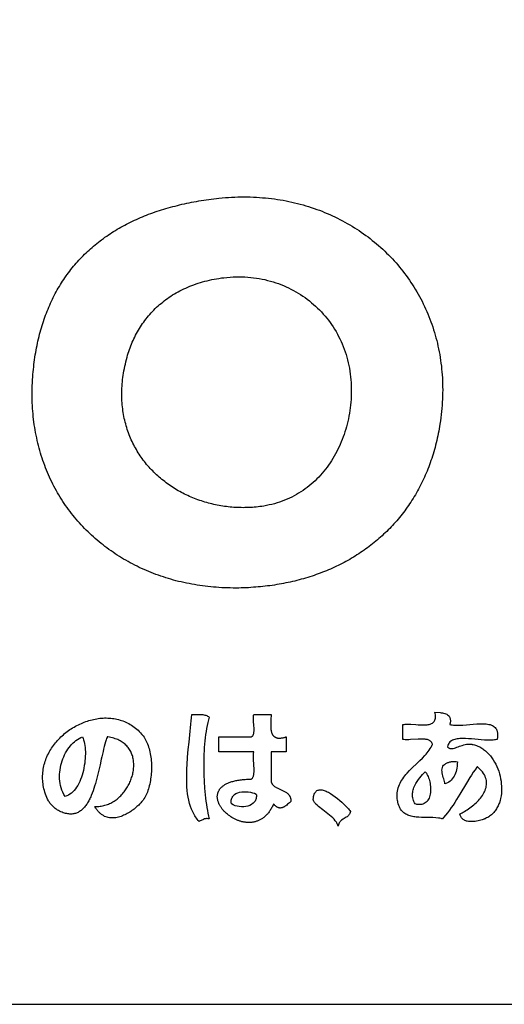
# Model space of a CAD drawing. Extents: x 0 to 8400, y 0 to 5940.
# Drawn here: x 7223 to 7366, y 200 to 490 of the extents above; entities that cross this region are included whole.
import ezdxf

# ---------------------------------------------------------------- set-up
doc = ezdxf.new("R2010")
doc.units = 0
doc.header["$LTSCALE"] = 10
doc.layers.get('0').update_dxf_attribs({"linetype": 'CONTINUOUS'})
for name, color, linetype in [('D-TTL', 30, 'CONTINUOUS'), ('D-TTL-FRAM', 30, 'CONTINUOUS'), ('D-TTL-TXT', 7, 'CONTINUOUS')]:
    doc.layers.add(name, color=color, linetype=linetype)

# ---------------------------------------------------------------- blocks, each defined once
blk = doc.blocks.new('ASOBITOロゴ')
for points in [[(-0.267, 2.859), (-0.22, 2.864), (-0.173, 2.868), (-0.126, 2.871), (-0.08, 2.874), (-0.033, 2.876), (0.013, 2.877), (0.059, 2.878), (0.104, 2.879), (0.15, 2.878), (0.195, 2.877), (0.24, 2.876), (0.285, 2.874), (0.33, 2.871), (0.374, 2.867), (0.419, 2.863), (0.463, 2.859), (0.506, 2.854), (0.55, 2.848), (0.593, 2.842), (0.636, 2.835), (0.679, 2.828), (0.722, 2.82), (0.764, 2.811), (0.806, 2.802), (0.848, 2.792), (0.89, 2.782), (0.931, 2.771), (0.972, 2.76), (1.013, 2.748), (1.053, 2.736), (1.093, 2.723), (1.133, 2.709), (1.173, 2.695), (1.212, 2.681), (1.251, 2.666), (1.29, 2.65), (1.328, 2.634), (1.366, 2.618), (1.404, 2.601), (1.441, 2.583), (1.478, 2.565), (1.515, 2.547), (1.552, 2.528), (1.588, 2.508), (1.623, 2.488), (1.659, 2.468), (1.694, 2.447), (1.728, 2.425), (1.763, 2.404), (1.797, 2.381), (1.83, 2.359), (1.863, 2.335), (1.896, 2.312), (1.929, 2.288), (1.961, 2.263), (1.992, 2.238), (2.024, 2.213), (2.055, 2.187), (2.085, 2.16), (2.115, 2.134), (2.145, 2.107), (2.174, 2.079), (2.203, 2.051), (2.231, 2.023), (2.259, 1.994), (2.287, 1.965), (2.314, 1.935), (2.341, 1.905), (2.367, 1.875), (2.393, 1.844), (2.418, 1.813), (2.443, 1.782), (2.467, 1.75), (2.491, 1.718), (2.515, 1.685), (2.538, 1.652), (2.561, 1.619), (2.583, 1.585), (2.604, 1.551), (2.625, 1.517), (2.646, 1.482), (2.666, 1.447), (2.686, 1.411), (2.705, 1.376), (2.724, 1.34), (2.742, 1.303), (2.759, 1.266), (2.777, 1.229), (2.793, 1.192), (2.809, 1.154), (2.825, 1.116), (2.84, 1.078), (2.854, 1.04), (2.868, 1.001), (2.881, 0.962), (2.894, 0.922), (2.906, 0.882), (2.918, 0.842), (2.929, 0.802), (2.94, 0.762), (2.95, 0.721), (2.959, 0.68), (2.968, 0.638), (2.976, 0.597), (2.984, 0.555), (2.991, 0.513), (2.997, 0.47), (3.003, 0.428), (3.009, 0.385), (3.013, 0.342), (3.017, 0.299), (3.021, 0.255), (3.024, 0.211), (3.026, 0.167), (3.027, 0.123), (3.028, 0.079), (3.029, 0.034), (3.028, -0.011), (3.027, -0.056), (3.026, -0.101), (3.023, -0.146), (3.02, -0.192), (3.017, -0.238), (3.012, -0.284), (3.007, -0.33), (3.002, -0.376), (2.995, -0.423), (2.988, -0.47), (2.983, -0.505), (2.977, -0.54), (2.97, -0.575), (2.964, -0.61), (2.956, -0.644), (2.949, -0.678), (2.941, -0.712), (2.933, -0.746), (2.925, -0.779), (2.916, -0.812), (2.907, -0.845), (2.897, -0.878), (2.888, -0.911), (2.878, -0.943), (2.867, -0.975), (2.856, -1.007), (2.845, -1.038), (2.834, -1.069), (2.822, -1.101), (2.81, -1.131), (2.798, -1.162), (2.785, -1.192), (2.772, -1.222), (2.759, -1.252), (2.745, -1.282), (2.732, -1.311), (2.717, -1.34), (2.703, -1.369), (2.688, -1.397), (2.673, -1.426), (2.658, -1.454), (2.642, -1.481), (2.626, -1.509), (2.61, -1.536), (2.593, -1.563), (2.576, -1.59), (2.559, -1.617), (2.542, -1.643), (2.524, -1.669), (2.506, -1.695), (2.488, -1.72), (2.469, -1.746), (2.451, -1.77), (2.431, -1.795), (2.412, -1.82), (2.392, -1.844), (2.373, -1.868), (2.352, -1.892), (2.332, -1.915), (2.311, -1.938), (2.29, -1.961), (2.269, -1.984), (2.248, -2.006), (2.226, -2.028), (2.204, -2.05), (2.182, -2.071), (2.159, -2.093), (2.136, -2.114), (2.113, -2.135), (2.09, -2.155), (2.067, -2.175), (2.043, -2.195), (2.019, -2.215), (1.995, -2.234), (1.97, -2.253), (1.946, -2.272), (1.921, -2.291), (1.895, -2.309), (1.87, -2.327), (1.844, -2.345), (1.819, -2.362), (1.793, -2.38), (1.766, -2.397), (1.74, -2.413), (1.713, -2.43), (1.686, -2.446), (1.659, -2.462), (1.632, -2.477), (1.604, -2.492), (1.576, -2.507), (1.548, -2.522), (1.52, -2.536), (1.491, -2.551), (1.463, -2.564), (1.434, -2.578), (1.405, -2.591), (1.376, -2.604), (1.346, -2.617), (1.317, -2.629), (1.287, -2.642), (1.257, -2.653), (1.226, -2.665), (1.196, -2.676), (1.165, -2.687), (1.135, -2.698), (1.104, -2.708), (1.073, -2.718), (1.041, -2.728), (1.01, -2.738), (0.978, -2.747), (0.946, -2.756), (0.914, -2.764), (0.882, -2.773), (0.85, -2.781), (0.817, -2.789), (0.784, -2.796), (0.751, -2.803), (0.718, -2.81), (0.685, -2.817), (0.652, -2.823), (0.618, -2.829), (0.585, -2.834), (0.551, -2.84), (0.517, -2.845), (0.483, -2.85), (0.448, -2.854), (0.414, -2.858), (0.379, -2.862), (0.345, -2.866), (0.31, -2.869), (0.275, -2.872), (0.24, -2.874), (0.204, -2.877), (0.169, -2.879), (0.133, -2.88), (0.098, -2.882), (0.062, -2.883), (0.026, -2.884), (-0.016, -2.884), (-0.059, -2.884), (-0.101, -2.883), (-0.142, -2.883), (-0.184, -2.881), (-0.225, -2.879), (-0.267, -2.877), (-0.308, -2.874), (-0.349, -2.871), (-0.389, -2.867), (-0.43, -2.862), (-0.47, -2.858), (-0.51, -2.853), (-0.55, -2.847), (-0.59, -2.841), (-0.629, -2.834), (-0.669, -2.827), (-0.708, -2.82), (-0.747, -2.812), (-0.785, -2.804), (-0.824, -2.795), (-0.862, -2.786), (-0.9, -2.776), (-0.938, -2.766), (-0.975, -2.755), (-1.012, -2.744), (-1.049, -2.733), (-1.086, -2.721), (-1.123, -2.709), (-1.159, -2.696), (-1.195, -2.683), (-1.231, -2.67), (-1.266, -2.656), (-1.301, -2.642), (-1.336, -2.627), (-1.371, -2.612), (-1.406, -2.596), (-1.44, -2.58), (-1.474, -2.564), (-1.507, -2.547), (-1.54, -2.53), (-1.573, -2.512), (-1.606, -2.495), (-1.639, -2.476), (-1.671, -2.457), (-1.703, -2.438), (-1.734, -2.419), (-1.765, -2.399), (-1.796, -2.379), (-1.827, -2.358), (-1.857, -2.337), (-1.887, -2.316), (-1.917, -2.294), (-1.946, -2.272), (-1.975, -2.25), (-2.004, -2.227), (-2.032, -2.204), (-2.06, -2.18), (-2.088, -2.156), (-2.115, -2.132), (-2.142, -2.107), (-2.169, -2.082), (-2.195, -2.057), (-2.221, -2.031), (-2.247, -2.005), (-2.272, -1.979), (-2.297, -1.952), (-2.321, -1.925), (-2.346, -1.898), (-2.369, -1.87), (-2.393, -1.842), (-2.416, -1.814), (-2.438, -1.785), (-2.461, -1.757), (-2.483, -1.727), (-2.504, -1.698), (-2.525, -1.668), (-2.546, -1.637), (-2.566, -1.607), (-2.586, -1.576), (-2.605, -1.545), (-2.625, -1.513), (-2.643, -1.482), (-2.661, -1.45), (-2.679, -1.417), (-2.697, -1.384), (-2.714, -1.352), (-2.73, -1.318), (-2.746, -1.285), (-2.762, -1.251), (-2.777, -1.217), (-2.792, -1.182), (-2.807, -1.148), (-2.821, -1.113), (-2.834, -1.077), (-2.847, -1.042), (-2.86, -1.006), (-2.872, -0.97), (-2.884, -0.934), (-2.895, -0.897), (-2.906, -0.86), (-2.916, -0.823), (-2.926, -0.786), (-2.935, -0.748), (-2.944, -0.71), (-2.952, -0.672), (-2.96, -0.634), (-2.968, -0.595), (-2.975, -0.556), (-2.981, -0.517), (-2.987, -0.478), (-2.993, -0.438), (-2.998, -0.399), (-3.002, -0.359), (-3.006, -0.318), (-3.009, -0.278), (-3.012, -0.237), (-3.015, -0.196), (-3.017, -0.155), (-3.018, -0.113), (-3.019, -0.072), (-3.019, -0.03), (-3.019, 0.012), (-3.018, 0.054), (-3.017, 0.097), (-3.015, 0.139), (-3.013, 0.182), (-3.01, 0.225), (-3.007, 0.263), (-3.004, 0.3), (-3, 0.336), (-2.996, 0.373), (-2.992, 0.409), (-2.988, 0.445), (-2.983, 0.48), (-2.978, 0.516), (-2.972, 0.551), (-2.966, 0.585), (-2.96, 0.62), (-2.954, 0.654), (-2.947, 0.688), (-2.94, 0.722), (-2.933, 0.755), (-2.925, 0.789), (-2.917, 0.822), (-2.909, 0.854), (-2.9, 0.887), (-2.891, 0.919), (-2.882, 0.951), (-2.872, 0.982), (-2.863, 1.014), (-2.852, 1.045), (-2.842, 1.076), (-2.831, 1.106), (-2.82, 1.137), (-2.809, 1.167), (-2.797, 1.197), (-2.785, 1.226), (-2.773, 1.255), (-2.76, 1.284), (-2.747, 1.313), (-2.734, 1.342), (-2.721, 1.37), (-2.707, 1.398), (-2.693, 1.425), (-2.679, 1.453), (-2.664, 1.48), (-2.649, 1.507), (-2.634, 1.534), (-2.618, 1.56), (-2.602, 1.586), (-2.586, 1.612), (-2.57, 1.637), (-2.553, 1.663), (-2.536, 1.688), (-2.519, 1.713), (-2.501, 1.737), (-2.483, 1.762), (-2.465, 1.786), (-2.447, 1.809), (-2.428, 1.833), (-2.409, 1.856), (-2.39, 1.879), (-2.37, 1.902), (-2.35, 1.924), (-2.33, 1.946), (-2.31, 1.968), (-2.289, 1.99), (-2.268, 2.011), (-2.247, 2.033), (-2.225, 2.054), (-2.204, 2.074), (-2.181, 2.095), (-2.159, 2.115), (-2.136, 2.135), (-2.114, 2.154), (-2.09, 2.173), (-2.067, 2.193), (-2.043, 2.211), (-2.019, 2.23), (-1.995, 2.248), (-1.97, 2.266), (-1.946, 2.284), (-1.921, 2.302), (-1.895, 2.319), (-1.87, 2.336), (-1.844, 2.353), (-1.818, 2.369), (-1.791, 2.385), (-1.765, 2.401), (-1.738, 2.417), (-1.711, 2.433), (-1.683, 2.448), (-1.655, 2.463), (-1.627, 2.477), (-1.599, 2.492), (-1.571, 2.506), (-1.542, 2.52), (-1.513, 2.534), (-1.484, 2.547), (-1.454, 2.56), (-1.424, 2.573), (-1.394, 2.586), (-1.364, 2.598), (-1.334, 2.61), (-1.303, 2.622), (-1.272, 2.634), (-1.241, 2.645), (-1.209, 2.656), (-1.177, 2.667), (-1.145, 2.677), (-1.113, 2.688), (-1.081, 2.698), (-1.048, 2.708), (-1.015, 2.717), (-0.982, 2.727), (-0.948, 2.736), (-0.914, 2.744), (-0.88, 2.753), (-0.846, 2.761), (-0.812, 2.769), (-0.777, 2.777), (-0.742, 2.784), (-0.707, 2.792), (-0.672, 2.799), (-0.636, 2.805), (-0.6, 2.812), (-0.564, 2.818), (-0.528, 2.824), (-0.491, 2.83), (-0.454, 2.835), (-0.417, 2.841), (-0.38, 2.846), (-0.342, 2.85), (-0.305, 2.855), (-0.267, 2.859)], [(-0.194, 1.688), (-0.149, 1.693), (-0.104, 1.697), (-0.06, 1.7), (-0.015, 1.701), (0.028, 1.702), (0.072, 1.701), (0.115, 1.7), (0.158, 1.697), (0.201, 1.693), (0.244, 1.688), (0.286, 1.683), (0.327, 1.676), (0.369, 1.668), (0.409, 1.659), (0.45, 1.649), (0.49, 1.639), (0.53, 1.627), (0.569, 1.614), (0.608, 1.601), (0.646, 1.586), (0.684, 1.571), (0.721, 1.555), (0.758, 1.537), (0.794, 1.519), (0.83, 1.501), (0.865, 1.481), (0.9, 1.46), (0.934, 1.439), (0.968, 1.417), (1.001, 1.394), (1.033, 1.37), (1.065, 1.346), (1.096, 1.32), (1.126, 1.294), (1.156, 1.267), (1.185, 1.24), (1.214, 1.212), (1.241, 1.183), (1.268, 1.153), (1.295, 1.123), (1.32, 1.092), (1.345, 1.061), (1.369, 1.028), (1.392, 0.996), (1.414, 0.962), (1.436, 0.928), (1.457, 0.893), (1.477, 0.858), (1.496, 0.822), (1.514, 0.786), (1.532, 0.749), (1.548, 0.712), (1.564, 0.674), (1.578, 0.635), (1.592, 0.596), (1.605, 0.557), (1.617, 0.517), (1.628, 0.477), (1.637, 0.436), (1.646, 0.395), (1.654, 0.353), (1.661, 0.311), (1.667, 0.268), (1.672, 0.225), (1.676, 0.184), (1.678, 0.142), (1.68, 0.1), (1.682, 0.058), (1.682, 0.017), (1.681, -0.025), (1.68, -0.066), (1.678, -0.107), (1.675, -0.148), (1.671, -0.189), (1.666, -0.229), (1.661, -0.27), (1.655, -0.31), (1.648, -0.35), (1.64, -0.39), (1.631, -0.429), (1.622, -0.468), (1.612, -0.507), (1.601, -0.545), (1.589, -0.584), (1.577, -0.621), (1.563, -0.659), (1.549, -0.696), (1.535, -0.732), (1.519, -0.768), (1.503, -0.804), (1.486, -0.839), (1.468, -0.874), (1.45, -0.909), (1.431, -0.942), (1.411, -0.976), (1.391, -1.008), (1.369, -1.041), (1.347, -1.072), (1.325, -1.103), (1.302, -1.134), (1.278, -1.164), (1.253, -1.193), (1.228, -1.221), (1.202, -1.249), (1.175, -1.277), (1.148, -1.303), (1.12, -1.329), (1.091, -1.354), (1.062, -1.378), (1.032, -1.402), (1.002, -1.424), (0.971, -1.446), (0.939, -1.468), (0.906, -1.488), (0.873, -1.507), (0.84, -1.526), (0.806, -1.544), (0.771, -1.561), (0.736, -1.577), (0.7, -1.592), (0.663, -1.606), (0.626, -1.619), (0.588, -1.631), (0.55, -1.642), (0.511, -1.652), (0.472, -1.661), (0.432, -1.669), (0.412, -1.673), (0.392, -1.677), (0.364, -1.681), (0.337, -1.685), (0.309, -1.688), (0.282, -1.691), (0.254, -1.693), (0.226, -1.696), (0.199, -1.697), (0.171, -1.699), (0.144, -1.7), (0.116, -1.7), (0.089, -1.701), (0.061, -1.7), (0.034, -1.7), (0.007, -1.699), (-0.021, -1.698), (-0.048, -1.696), (-0.075, -1.694), (-0.102, -1.691), (-0.129, -1.689), (-0.157, -1.685), (-0.183, -1.682), (-0.21, -1.678), (-0.237, -1.673), (-0.264, -1.669), (-0.291, -1.664), (-0.317, -1.658), (-0.344, -1.652), (-0.37, -1.646), (-0.396, -1.64), (-0.422, -1.633), (-0.448, -1.626), (-0.474, -1.618), (-0.5, -1.61), (-0.525, -1.602), (-0.551, -1.593), (-0.576, -1.584), (-0.601, -1.575), (-0.626, -1.565), (-0.651, -1.555), (-0.676, -1.545), (-0.7, -1.534), (-0.725, -1.523), (-0.749, -1.512), (-0.773, -1.5), (-0.797, -1.488), (-0.82, -1.475), (-0.844, -1.463), (-0.867, -1.45), (-0.89, -1.436), (-0.912, -1.422), (-0.935, -1.408), (-0.957, -1.394), (-0.979, -1.379), (-1.001, -1.364), (-1.023, -1.349), (-1.044, -1.333), (-1.065, -1.317), (-1.086, -1.301), (-1.107, -1.285), (-1.127, -1.268), (-1.147, -1.25), (-1.167, -1.233), (-1.186, -1.215), (-1.206, -1.197), (-1.225, -1.179), (-1.243, -1.16), (-1.262, -1.141), (-1.28, -1.122), (-1.297, -1.102), (-1.315, -1.082), (-1.332, -1.062), (-1.349, -1.041), (-1.365, -1.021), (-1.381, -1), (-1.397, -0.978), (-1.412, -0.957), (-1.428, -0.935), (-1.442, -0.913), (-1.457, -0.89), (-1.471, -0.867), (-1.484, -0.844), (-1.498, -0.821), (-1.51, -0.798), (-1.523, -0.774), (-1.535, -0.75), (-1.547, -0.725), (-1.558, -0.701), (-1.569, -0.676), (-1.58, -0.651), (-1.59, -0.625), (-1.599, -0.599), (-1.609, -0.573), (-1.618, -0.547), (-1.626, -0.521), (-1.634, -0.494), (-1.641, -0.467), (-1.649, -0.44), (-1.655, -0.413), (-1.661, -0.385), (-1.667, -0.357), (-1.672, -0.329), (-1.677, -0.3), (-1.681, -0.272), (-1.685, -0.243), (-1.689, -0.214), (-1.691, -0.184), (-1.694, -0.155), (-1.696, -0.125), (-1.697, -0.095), (-1.698, -0.064), (-1.698, -0.034), (-1.698, -0.003), (-1.697, 0.028), (-1.696, 0.059), (-1.694, 0.09), (-1.692, 0.122), (-1.689, 0.154), (-1.686, 0.186), (-1.682, 0.218), (-1.677, 0.251), (-1.672, 0.283), (-1.666, 0.316), (-1.66, 0.349), (-1.653, 0.383), (-1.646, 0.416), (-1.638, 0.45), (-1.629, 0.484), (-1.62, 0.518), (-1.612, 0.546), (-1.604, 0.574), (-1.595, 0.601), (-1.585, 0.629), (-1.576, 0.656), (-1.565, 0.683), (-1.555, 0.709), (-1.544, 0.736), (-1.532, 0.762), (-1.52, 0.788), (-1.507, 0.814), (-1.495, 0.84), (-1.481, 0.865), (-1.467, 0.89), (-1.453, 0.915), (-1.438, 0.939), (-1.423, 0.964), (-1.408, 0.988), (-1.392, 1.011), (-1.375, 1.035), (-1.358, 1.058), (-1.341, 1.081), (-1.323, 1.103), (-1.305, 1.126), (-1.286, 1.147), (-1.267, 1.169), (-1.247, 1.19), (-1.227, 1.211), (-1.206, 1.232), (-1.185, 1.252), (-1.164, 1.272), (-1.142, 1.291), (-1.119, 1.31), (-1.096, 1.329), (-1.073, 1.347), (-1.049, 1.365), (-1.025, 1.383), (-1, 1.4), (-0.975, 1.417), (-0.949, 1.433), (-0.923, 1.449), (-0.897, 1.465), (-0.87, 1.48), (-0.842, 1.495), (-0.814, 1.509), (-0.786, 1.523), (-0.757, 1.536), (-0.727, 1.549), (-0.698, 1.561), (-0.667, 1.573), (-0.637, 1.585), (-0.605, 1.596), (-0.574, 1.606), (-0.541, 1.616), (-0.509, 1.626), (-0.476, 1.635), (-0.442, 1.644), (-0.408, 1.652), (-0.373, 1.659), (-0.338, 1.666), (-0.303, 1.672), (-0.267, 1.678), (-0.231, 1.684), (-0.194, 1.688)], [(-0.413, -4.786), (-0.423, -4.825), (-0.433, -4.867), (-0.442, -4.909), (-0.45, -4.953), (-0.457, -4.997), (-0.464, -5.043), (-0.469, -5.089), (-0.474, -5.137), (-0.479, -5.185), (-0.483, -5.233), (-0.486, -5.283), (-0.488, -5.332), (-0.491, -5.433), (-0.491, -5.534), (-0.489, -5.635), (-0.485, -5.735), (-0.478, -5.834), (-0.474, -5.883), (-0.469, -5.931), (-0.464, -5.979), (-0.458, -6.026), (-0.452, -6.072), (-0.445, -6.117), (-0.438, -6.161), (-0.43, -6.203), (-0.422, -6.245), (-0.413, -6.285), (-0.427, -6.283), (-0.439, -6.282), (-0.451, -6.282), (-0.461, -6.283), (-0.471, -6.284), (-0.48, -6.287), (-0.496, -6.293), (-0.527, -6.309), (-0.542, -6.316), (-0.559, -6.322), (-0.573, -6.307), (-0.587, -6.291), (-0.6, -6.274), (-0.612, -6.257), (-0.623, -6.24), (-0.634, -6.222), (-0.644, -6.203), (-0.654, -6.183), (-0.672, -6.143), (-0.687, -6.101), (-0.7, -6.057), (-0.711, -6.011), (-0.721, -5.964), (-0.728, -5.915), (-0.734, -5.865), (-0.738, -5.813), (-0.741, -5.761), (-0.742, -5.708), (-0.742, -5.653), (-0.742, -5.599), (-0.74, -5.544), (-0.737, -5.488), (-0.729, -5.376), (-0.719, -5.265), (-0.708, -5.155), (-0.697, -5.047), (-0.691, -4.994), (-0.686, -4.943), (-0.681, -4.892), (-0.676, -4.843), (-0.672, -4.795), (-0.669, -4.749), (-0.595, -4.748), (-0.558, -4.747), (-0.522, -4.748), (-0.505, -4.75), (-0.489, -4.752), (-0.474, -4.755), (-0.459, -4.759), (-0.446, -4.763), (-0.434, -4.77), (-0.423, -4.777), (-0.413, -4.786)], [(0.245, -4.749), (0.453, -4.749), (0.479, -4.749), (0.492, -4.749), (0.499, -4.749), (0.501, -4.749), (0.501, -4.749), (0.501, -4.749), (0.501, -4.749), (0.501, -4.75), (0.501, -4.751), (0.501, -4.758), (0.498, -4.817), (0.496, -4.846), (0.495, -4.875), (0.495, -4.889), (0.495, -4.903), (0.495, -4.917), (0.495, -4.931), (0.496, -4.944), (0.497, -4.957), (0.499, -4.969), (0.5, -4.981), (0.503, -4.993), (0.505, -5.004), (0.509, -5.015), (0.512, -5.025), (0.517, -5.035), (0.519, -5.039), (0.521, -5.044), (0.524, -5.048), (0.527, -5.052), (0.53, -5.056), (0.533, -5.06), (0.536, -5.064), (0.54, -5.067), (0.544, -5.07), (0.548, -5.074), (0.552, -5.076), (0.556, -5.079), (0.56, -5.082), (0.565, -5.084), (0.57, -5.086), (0.575, -5.088), (0.58, -5.09), (0.586, -5.091), (0.591, -5.093), (0.597, -5.094), (0.603, -5.094), (0.61, -5.095), (0.616, -5.095), (0.623, -5.095), (0.63, -5.095), (0.638, -5.095), (0.645, -5.094), (0.653, -5.093), (0.661, -5.092), (0.67, -5.091), (0.678, -5.089), (0.687, -5.087), (0.696, -5.085), (0.706, -5.083), (0.715, -5.08), (0.72, -5.078), (0.721, -5.078), (0.721, -5.078), (0.721, -5.078), (0.721, -5.079), (0.721, -5.079), (0.721, -5.085), (0.721, -5.174), (0.721, -5.263), (0.721, -5.286), (0.721, -5.297), (0.721, -5.297), (0.721, -5.298), (0.721, -5.298), (0.72, -5.298), (0.719, -5.298), (0.716, -5.298), (0.711, -5.298), (0.666, -5.298), (0.577, -5.298), (0.532, -5.298), (0.51, -5.298), (0.504, -5.298), (0.502, -5.298), (0.501, -5.298), (0.501, -5.298), (0.501, -5.298), (0.501, -5.3), (0.501, -5.303), (0.501, -5.325), (0.501, -5.682), (0.501, -5.726), (0.501, -5.732), (0.501, -5.735), (0.501, -5.736), (0.502, -5.737), (0.504, -5.743), (0.506, -5.748), (0.508, -5.753), (0.51, -5.758), (0.513, -5.763), (0.516, -5.768), (0.519, -5.772), (0.522, -5.777), (0.529, -5.785), (0.536, -5.792), (0.543, -5.8), (0.552, -5.806), (0.56, -5.813), (0.569, -5.819), (0.578, -5.824), (0.588, -5.829), (0.598, -5.834), (0.608, -5.839), (0.618, -5.844), (0.659, -5.862), (0.679, -5.872), (0.689, -5.876), (0.699, -5.882), (0.709, -5.887), (0.718, -5.892), (0.727, -5.898), (0.736, -5.905), (0.744, -5.911), (0.752, -5.918), (0.759, -5.926), (0.765, -5.934), (0.769, -5.939), (0.772, -5.943), (0.774, -5.948), (0.777, -5.952), (0.779, -5.957), (0.782, -5.963), (0.784, -5.968), (0.786, -5.973), (0.788, -5.979), (0.789, -5.985), (0.79, -5.991), (0.792, -5.997), (0.793, -6.004), (0.793, -6.011), (0.794, -6.017), (0.794, -6.025), (0.794, -6.028), (0.794, -6.029), (0.794, -6.03), (0.793, -6.03), (0.789, -6.033), (0.783, -6.038), (0.77, -6.049), (0.757, -6.06), (0.744, -6.071), (0.732, -6.081), (0.719, -6.091), (0.713, -6.095), (0.706, -6.1), (0.7, -6.104), (0.694, -6.107), (0.688, -6.111), (0.681, -6.114), (0.675, -6.117), (0.669, -6.119), (0.662, -6.122), (0.656, -6.123), (0.65, -6.125), (0.643, -6.125), (0.637, -6.126), (0.631, -6.126), (0.624, -6.125), (0.618, -6.124), (0.611, -6.123), (0.605, -6.12), (0.598, -6.118), (0.591, -6.114), (0.585, -6.11), (0.578, -6.106), (0.571, -6.1), (0.564, -6.094), (0.557, -6.087), (0.55, -6.08), (0.543, -6.072), (0.539, -6.067), (0.538, -6.066), (0.538, -6.066), (0.538, -6.066), (0.538, -6.066), (0.538, -6.066), (0.537, -6.067), (0.536, -6.069), (0.53, -6.084), (0.523, -6.098), (0.516, -6.111), (0.509, -6.124), (0.502, -6.137), (0.494, -6.149), (0.486, -6.161), (0.479, -6.172), (0.471, -6.183), (0.462, -6.194), (0.454, -6.204), (0.446, -6.214), (0.437, -6.223), (0.429, -6.232), (0.42, -6.241), (0.411, -6.249), (0.402, -6.257), (0.393, -6.264), (0.384, -6.271), (0.374, -6.278), (0.365, -6.284), (0.355, -6.29), (0.346, -6.295), (0.336, -6.301), (0.326, -6.305), (0.316, -6.31), (0.306, -6.314), (0.296, -6.318), (0.286, -6.321), (0.276, -6.325), (0.266, -6.327), (0.256, -6.33), (0.246, -6.332), (0.235, -6.334), (0.225, -6.336), (0.215, -6.337), (0.204, -6.338), (0.194, -6.339), (0.184, -6.339), (0.173, -6.339), (0.163, -6.339), (0.153, -6.339), (0.142, -6.338), (0.132, -6.337), (0.122, -6.336), (0.111, -6.335), (0.101, -6.333), (0.091, -6.331), (0.08, -6.329), (0.07, -6.327), (0.06, -6.324), (0.05, -6.321), (0.04, -6.318), (0.03, -6.315), (0.02, -6.311), (0.01, -6.308), (0, -6.304), (-0.009, -6.3), (-0.019, -6.296), (-0.028, -6.291), (-0.038, -6.286), (-0.056, -6.277), (-0.075, -6.266), (-0.092, -6.255), (-0.109, -6.243), (-0.126, -6.231), (-0.142, -6.218), (-0.158, -6.205), (-0.172, -6.191), (-0.186, -6.177), (-0.193, -6.17), (-0.2, -6.163), (-0.206, -6.155), (-0.213, -6.148), (-0.219, -6.14), (-0.224, -6.133), (-0.23, -6.125), (-0.235, -6.117), (-0.241, -6.11), (-0.245, -6.102), (-0.25, -6.094), (-0.255, -6.086), (-0.259, -6.078), (-0.263, -6.07), (-0.267, -6.062), (-0.27, -6.054), (-0.273, -6.046), (-0.276, -6.038), (-0.279, -6.03), (-0.282, -6.021), (-0.284, -6.013), (-0.286, -6.005), (-0.287, -5.997), (-0.288, -5.989), (-0.29, -5.981), (-0.29, -5.973), (-0.291, -5.965), (-0.291, -5.957), (-0.291, -5.949), (-0.29, -5.941), (-0.289, -5.933), (-0.288, -5.925), (-0.286, -5.918), (-0.285, -5.91), (-0.282, -5.902), (-0.28, -5.895), (-0.277, -5.887), (-0.274, -5.88), (-0.27, -5.872), (-0.266, -5.865), (-0.262, -5.858), (-0.257, -5.851), (-0.252, -5.844), (-0.247, -5.837), (-0.241, -5.83), (-0.234, -5.824), (-0.228, -5.817), (-0.221, -5.811), (-0.213, -5.805), (-0.205, -5.799), (-0.197, -5.793), (-0.188, -5.787), (-0.179, -5.781), (-0.17, -5.775), (-0.16, -5.77), (-0.149, -5.765), (-0.138, -5.76), (-0.127, -5.755), (-0.115, -5.75), (-0.103, -5.746), (-0.09, -5.741), (-0.077, -5.737), (-0.063, -5.733), (-0.049, -5.729), (-0.034, -5.726), (-0.019, -5.722), (-0.004, -5.719), (0.013, -5.716), (0.029, -5.714), (0.046, -5.711), (0.064, -5.709), (0.082, -5.707), (0.101, -5.705), (0.12, -5.704), (0.14, -5.702), (0.16, -5.701), (0.181, -5.701), (0.202, -5.7), (0.208, -5.7), (0.209, -5.7), (0.209, -5.7), (0.209, -5.7), (0.21, -5.699), (0.211, -5.698), (0.214, -5.695), (0.22, -5.69), (0.225, -5.684), (0.23, -5.677), (0.234, -5.67), (0.237, -5.662), (0.24, -5.654), (0.243, -5.646), (0.245, -5.637), (0.247, -5.627), (0.248, -5.618), (0.249, -5.608), (0.25, -5.597), (0.251, -5.587), (0.251, -5.576), (0.251, -5.565), (0.251, -5.554), (0.251, -5.542), (0.25, -5.531), (0.249, -5.507), (0.247, -5.483), (0.246, -5.459), (0.244, -5.435), (0.242, -5.411), (0.241, -5.388), (0.241, -5.376), (0.24, -5.365), (0.241, -5.354), (0.241, -5.343), (0.241, -5.332), (0.242, -5.322), (0.243, -5.312), (0.245, -5.302), (0.245, -5.3), (0.245, -5.298), (0.245, -5.298), (0.245, -5.298), (0.245, -5.298), (0.238, -5.298), (0.225, -5.298), (0.173, -5.298), (0.069, -5.298), (-0.139, -5.298), (-0.243, -5.298), (-0.256, -5.298), (-0.262, -5.298), (-0.265, -5.298), (-0.266, -5.298), (-0.267, -5.298), (-0.267, -5.297), (-0.267, -5.297), (-0.267, -5.286), (-0.267, -5.263), (-0.267, -5.174), (-0.267, -5.085), (-0.267, -5.079), (-0.267, -5.079), (-0.267, -5.078), (-0.267, -5.078), (-0.266, -5.078), (-0.263, -5.078), (-0.257, -5.078), (-0.233, -5.078), (-0.185, -5.078), (-0.088, -5.078), (0.105, -5.078), (0.201, -5.078), (0.207, -5.078), (0.209, -5.078), (0.21, -5.078), (0.211, -5.077), (0.217, -5.073), (0.222, -5.069), (0.227, -5.065), (0.231, -5.06), (0.235, -5.054), (0.238, -5.048), (0.241, -5.042), (0.243, -5.035), (0.245, -5.027), (0.247, -5.02), (0.248, -5.012), (0.249, -5.004), (0.25, -4.995), (0.25, -4.986), (0.251, -4.977), (0.251, -4.968), (0.25, -4.958), (0.25, -4.949), (0.25, -4.939), (0.248, -4.919), (0.247, -4.899), (0.243, -4.858), (0.242, -4.838), (0.241, -4.819), (0.24, -4.809), (0.24, -4.8), (0.241, -4.791), (0.241, -4.782), (0.242, -4.773), (0.242, -4.765), (0.244, -4.757), (0.245, -4.749)], [(2.915, -4.712), (2.99, -4.72), (3.008, -4.722), (3.025, -4.725), (3.042, -4.728), (3.058, -4.733), (3.074, -4.738), (3.088, -4.744), (3.101, -4.752), (3.112, -4.761), (3.117, -4.766), (3.122, -4.772), (3.126, -4.777), (3.13, -4.784), (3.133, -4.791), (3.136, -4.798), (3.138, -4.806), (3.14, -4.814), (3.141, -4.823), (3.142, -4.833), (3.142, -4.843), (3.142, -4.854), (3.14, -4.865), (3.138, -4.877), (3.136, -4.89), (3.135, -4.893), (3.135, -4.895), (3.137, -4.896), (3.146, -4.898), (3.166, -4.901), (3.187, -4.904), (3.209, -4.905), (3.231, -4.906), (3.254, -4.906), (3.278, -4.906), (3.302, -4.904), (3.327, -4.903), (3.377, -4.899), (3.428, -4.895), (3.479, -4.89), (3.529, -4.886), (3.554, -4.885), (3.578, -4.884), (3.602, -4.884), (3.625, -4.884), (3.647, -4.885), (3.668, -4.887), (3.689, -4.889), (3.709, -4.893), (3.727, -4.897), (3.745, -4.903), (3.761, -4.91), (3.776, -4.918), (3.789, -4.928), (3.802, -4.939), (3.812, -4.952), (3.817, -4.959), (3.821, -4.967), (3.825, -4.974), (3.828, -4.983), (3.831, -4.992), (3.833, -5.001), (3.835, -5.011), (3.836, -5.021), (3.837, -5.031), (3.838, -5.043), (3.837, -5.054), (3.837, -5.067), (3.835, -5.08), (3.834, -5.093), (3.831, -5.107), (3.83, -5.114), (3.83, -5.115), (3.829, -5.115), (3.828, -5.115), (3.826, -5.116), (3.808, -5.12), (3.79, -5.123), (3.771, -5.125), (3.751, -5.126), (3.73, -5.127), (3.709, -5.127), (3.687, -5.127), (3.643, -5.125), (3.596, -5.121), (3.549, -5.117), (3.455, -5.108), (3.408, -5.104), (3.363, -5.102), (3.341, -5.101), (3.32, -5.101), (3.299, -5.101), (3.279, -5.102), (3.259, -5.104), (3.24, -5.107), (3.222, -5.11), (3.205, -5.114), (3.189, -5.12), (3.174, -5.126), (3.16, -5.134), (3.147, -5.142), (3.136, -5.152), (3.126, -5.163), (3.117, -5.175), (3.109, -5.189), (3.103, -5.205), (3.099, -5.222), (3.098, -5.224), (3.099, -5.225), (3.099, -5.225), (3.1, -5.227), (3.103, -5.23), (3.109, -5.235), (3.116, -5.239), (3.122, -5.243), (3.129, -5.245), (3.136, -5.247), (3.143, -5.249), (3.151, -5.249), (3.158, -5.25), (3.166, -5.249), (3.183, -5.247), (3.2, -5.243), (3.218, -5.237), (3.237, -5.231), (3.256, -5.224), (3.276, -5.216), (3.316, -5.202), (3.338, -5.195), (3.359, -5.19), (3.381, -5.186), (3.403, -5.183), (3.425, -5.183), (3.436, -5.183), (3.447, -5.185), (3.458, -5.187), (3.464, -5.188), (3.465, -5.188), (3.467, -5.188), (3.471, -5.189), (3.479, -5.191), (3.496, -5.195), (3.512, -5.2), (3.528, -5.206), (3.544, -5.212), (3.559, -5.219), (3.574, -5.226), (3.589, -5.234), (3.604, -5.243), (3.618, -5.252), (3.632, -5.262), (3.645, -5.272), (3.659, -5.283), (3.684, -5.306), (3.709, -5.332), (3.732, -5.359), (3.753, -5.387), (3.774, -5.417), (3.792, -5.448), (3.81, -5.481), (3.826, -5.514), (3.84, -5.549), (3.853, -5.584), (3.864, -5.62), (3.873, -5.656), (3.881, -5.693), (3.888, -5.73), (3.892, -5.767), (3.895, -5.804), (3.896, -5.841), (3.895, -5.877), (3.893, -5.913), (3.888, -5.948), (3.882, -5.983), (3.873, -6.016), (3.863, -6.049), (3.857, -6.065), (3.851, -6.08), (3.844, -6.095), (3.836, -6.11), (3.828, -6.125), (3.82, -6.139), (3.811, -6.153), (3.801, -6.166), (3.791, -6.179), (3.781, -6.191), (3.77, -6.203), (3.758, -6.214), (3.746, -6.225), (3.733, -6.236), (3.72, -6.246), (3.706, -6.255), (3.691, -6.264), (3.676, -6.272), (3.661, -6.279), (3.653, -6.283), (3.648, -6.284), (3.647, -6.285), (3.646, -6.285), (3.641, -6.288), (3.634, -6.29), (3.627, -6.293), (3.61, -6.298), (3.592, -6.303), (3.572, -6.309), (3.551, -6.314), (3.528, -6.318), (3.505, -6.322), (3.481, -6.324), (3.458, -6.326), (3.434, -6.325), (3.411, -6.323), (3.389, -6.319), (3.378, -6.317), (3.367, -6.313), (3.357, -6.309), (3.348, -6.304), (3.339, -6.299), (3.33, -6.293), (3.322, -6.286), (3.314, -6.279), (3.307, -6.27), (3.3, -6.261), (3.295, -6.251), (3.29, -6.24), (3.285, -6.229), (3.282, -6.216), (3.281, -6.213), (3.281, -6.212), (3.282, -6.211), (3.285, -6.21), (3.294, -6.206), (3.313, -6.196), (3.332, -6.186), (3.351, -6.175), (3.371, -6.163), (3.39, -6.15), (3.41, -6.137), (3.429, -6.124), (3.448, -6.11), (3.467, -6.095), (3.486, -6.08), (3.504, -6.064), (3.522, -6.048), (3.539, -6.031), (3.555, -6.014), (3.571, -5.997), (3.586, -5.979), (3.6, -5.961), (3.613, -5.942), (3.625, -5.923), (3.636, -5.904), (3.646, -5.885), (3.654, -5.865), (3.661, -5.845), (3.667, -5.825), (3.671, -5.804), (3.674, -5.784), (3.675, -5.763), (3.674, -5.742), (3.672, -5.721), (3.667, -5.7), (3.661, -5.679), (3.652, -5.658), (3.642, -5.637), (3.629, -5.616), (3.614, -5.594), (3.605, -5.584), (3.596, -5.573), (3.587, -5.563), (3.577, -5.552), (3.566, -5.542), (3.554, -5.531), (3.542, -5.521), (3.539, -5.518), (3.537, -5.517), (3.536, -5.518), (3.533, -5.523), (3.506, -5.561), (3.479, -5.599), (3.454, -5.639), (3.428, -5.678), (3.379, -5.759), (3.282, -5.922), (3.232, -6.002), (3.207, -6.042), (3.181, -6.081), (3.155, -6.12), (3.128, -6.158), (3.1, -6.195), (3.071, -6.231), (3.042, -6.267), (3.026, -6.284), (3.025, -6.285), (3.024, -6.285), (3.022, -6.284), (3.017, -6.283), (3.007, -6.281), (2.987, -6.277), (2.967, -6.274), (2.926, -6.269), (2.884, -6.266), (2.842, -6.265), (2.759, -6.264), (2.718, -6.263), (2.678, -6.261), (2.639, -6.258), (2.62, -6.256), (2.601, -6.253), (2.583, -6.25), (2.565, -6.246), (2.548, -6.242), (2.531, -6.236), (2.515, -6.23), (2.499, -6.223), (2.484, -6.215), (2.47, -6.205), (2.456, -6.195), (2.443, -6.183), (2.431, -6.171), (2.419, -6.156), (2.409, -6.141), (2.399, -6.124), (2.39, -6.106), (2.382, -6.086), (2.375, -6.064), (2.369, -6.041), (2.366, -6.028), (2.364, -6.013), (2.36, -5.984), (2.358, -5.956), (2.358, -5.928), (2.359, -5.902), (2.363, -5.876), (2.367, -5.851), (2.374, -5.827), (2.382, -5.803), (2.391, -5.78), (2.401, -5.758), (2.413, -5.736), (2.426, -5.714), (2.44, -5.693), (2.454, -5.673), (2.47, -5.653), (2.486, -5.633), (2.503, -5.614), (2.539, -5.575), (2.576, -5.538), (2.654, -5.464), (2.692, -5.427), (2.73, -5.39), (2.766, -5.352), (2.783, -5.332), (2.8, -5.312), (2.815, -5.292), (2.83, -5.271), (2.844, -5.25), (2.858, -5.229), (2.87, -5.207), (2.875, -5.196), (2.878, -5.19), (2.878, -5.189), (2.879, -5.188), (2.878, -5.186), (2.875, -5.176), (2.871, -5.167), (2.867, -5.159), (2.861, -5.152), (2.855, -5.145), (2.848, -5.139), (2.84, -5.134), (2.832, -5.129), (2.823, -5.125), (2.813, -5.121), (2.803, -5.118), (2.793, -5.116), (2.782, -5.114), (2.771, -5.112), (2.747, -5.11), (2.721, -5.109), (2.695, -5.11), (2.668, -5.111), (2.556, -5.118), (2.529, -5.119), (2.503, -5.12), (2.478, -5.119), (2.454, -5.117), (2.442, -5.115), (2.44, -5.115), (2.44, -5.113), (2.44, -5.11), (2.44, -5.099), (2.44, -5.077), (2.44, -5.032), (2.44, -4.943), (2.44, -4.899), (2.44, -4.896), (2.44, -4.895), (2.442, -4.895), (2.445, -4.894), (2.46, -4.893), (2.476, -4.891), (2.492, -4.891), (2.525, -4.891), (2.56, -4.892), (2.631, -4.896), (2.667, -4.899), (2.702, -4.9), (2.737, -4.901), (2.753, -4.901), (2.769, -4.901), (2.785, -4.9), (2.8, -4.898), (2.815, -4.896), (2.829, -4.893), (2.842, -4.89), (2.854, -4.885), (2.866, -4.88), (2.877, -4.874), (2.887, -4.867), (2.895, -4.859), (2.903, -4.85), (2.91, -4.84), (2.915, -4.829), (2.919, -4.817), (2.922, -4.803), (2.924, -4.788), (2.924, -4.771), (2.923, -4.753), (2.92, -4.733), (2.915, -4.712)], [(-2.095, -6.102), (-2.076, -6.103), (-2.057, -6.103), (-2.038, -6.102), (-2.019, -6.1), (-2, -6.097), (-1.982, -6.094), (-1.964, -6.09), (-1.946, -6.085), (-1.928, -6.08), (-1.911, -6.074), (-1.894, -6.067), (-1.877, -6.06), (-1.861, -6.052), (-1.844, -6.044), (-1.829, -6.035), (-1.813, -6.025), (-1.798, -6.015), (-1.783, -6.004), (-1.768, -5.993), (-1.754, -5.982), (-1.74, -5.97), (-1.727, -5.957), (-1.714, -5.944), (-1.701, -5.931), (-1.688, -5.917), (-1.676, -5.903), (-1.665, -5.889), (-1.654, -5.874), (-1.643, -5.859), (-1.632, -5.844), (-1.622, -5.828), (-1.613, -5.812), (-1.604, -5.796), (-1.595, -5.78), (-1.587, -5.763), (-1.579, -5.746), (-1.572, -5.729), (-1.565, -5.712), (-1.559, -5.695), (-1.553, -5.678), (-1.547, -5.661), (-1.542, -5.643), (-1.538, -5.626), (-1.534, -5.608), (-1.531, -5.59), (-1.528, -5.573), (-1.526, -5.555), (-1.524, -5.538), (-1.523, -5.52), (-1.522, -5.503), (-1.522, -5.486), (-1.522, -5.468), (-1.524, -5.451), (-1.525, -5.434), (-1.527, -5.418), (-1.53, -5.401), (-1.534, -5.385), (-1.538, -5.368), (-1.542, -5.352), (-1.548, -5.337), (-1.554, -5.321), (-1.56, -5.306), (-1.567, -5.291), (-1.575, -5.277), (-1.584, -5.263), (-1.593, -5.249), (-1.603, -5.235), (-1.614, -5.222), (-1.625, -5.21), (-1.637, -5.198), (-1.649, -5.186), (-1.663, -5.175), (-1.677, -5.164), (-1.692, -5.153), (-1.707, -5.144), (-1.724, -5.135), (-1.741, -5.126), (-1.758, -5.118), (-1.777, -5.11), (-1.796, -5.104), (-1.816, -5.097), (-1.837, -5.092), (-1.859, -5.087), (-1.881, -5.083), (-1.905, -5.079), (-1.911, -5.078), (-1.912, -5.078), (-1.913, -5.078), (-1.913, -5.079), (-1.913, -5.081), (-1.916, -5.088), (-1.922, -5.103), (-1.927, -5.119), (-1.937, -5.152), (-1.947, -5.185), (-1.956, -5.22), (-1.966, -5.256), (-1.975, -5.293), (-1.984, -5.331), (-1.993, -5.369), (-2.001, -5.408), (-2.019, -5.488), (-2.037, -5.568), (-2.056, -5.647), (-2.066, -5.687), (-2.077, -5.726), (-2.087, -5.764), (-2.099, -5.802), (-2.11, -5.838), (-2.122, -5.874), (-2.135, -5.909), (-2.149, -5.943), (-2.156, -5.959), (-2.163, -5.975), (-2.17, -5.99), (-2.178, -6.006), (-2.186, -6.02), (-2.194, -6.035), (-2.202, -6.049), (-2.21, -6.062), (-2.219, -6.075), (-2.228, -6.088), (-2.237, -6.1), (-2.246, -6.111), (-2.256, -6.122), (-2.266, -6.133), (-2.276, -6.143), (-2.286, -6.152), (-2.297, -6.161), (-2.308, -6.169), (-2.319, -6.177), (-2.33, -6.183), (-2.342, -6.19), (-2.354, -6.195), (-2.367, -6.2), (-2.38, -6.204), (-2.393, -6.208), (-2.406, -6.211), (-2.42, -6.213), (-2.434, -6.214), (-2.449, -6.214), (-2.463, -6.214), (-2.479, -6.213), (-2.494, -6.211), (-2.51, -6.208), (-2.526, -6.204), (-2.543, -6.2), (-2.56, -6.194), (-2.578, -6.188), (-2.595, -6.181), (-2.605, -6.177), (-2.607, -6.176), (-2.608, -6.175), (-2.608, -6.175), (-2.61, -6.174), (-2.617, -6.171), (-2.63, -6.164), (-2.643, -6.157), (-2.655, -6.149), (-2.667, -6.141), (-2.679, -6.133), (-2.69, -6.124), (-2.7, -6.114), (-2.71, -6.105), (-2.72, -6.095), (-2.73, -6.085), (-2.739, -6.074), (-2.747, -6.063), (-2.756, -6.052), (-2.763, -6.041), (-2.771, -6.03), (-2.778, -6.018), (-2.791, -5.994), (-2.803, -5.969), (-2.814, -5.944), (-2.823, -5.919), (-2.832, -5.894), (-2.839, -5.868), (-2.845, -5.843), (-2.85, -5.818), (-2.855, -5.793), (-2.858, -5.768), (-2.861, -5.745), (-2.862, -5.722), (-2.864, -5.7), (-2.864, -5.675), (-2.864, -5.65), (-2.863, -5.626), (-2.861, -5.601), (-2.858, -5.577), (-2.855, -5.553), (-2.85, -5.529), (-2.845, -5.506), (-2.84, -5.482), (-2.833, -5.459), (-2.826, -5.436), (-2.818, -5.414), (-2.81, -5.392), (-2.8, -5.37), (-2.791, -5.348), (-2.78, -5.326), (-2.769, -5.305), (-2.757, -5.284), (-2.745, -5.264), (-2.732, -5.244), (-2.719, -5.224), (-2.705, -5.204), (-2.691, -5.185), (-2.676, -5.166), (-2.66, -5.148), (-2.644, -5.13), (-2.628, -5.112), (-2.611, -5.095), (-2.594, -5.078), (-2.576, -5.061), (-2.558, -5.045), (-2.54, -5.029), (-2.521, -5.014), (-2.502, -4.999), (-2.482, -4.985), (-2.462, -4.971), (-2.442, -4.958), (-2.422, -4.945), (-2.401, -4.933), (-2.38, -4.921), (-2.359, -4.909), (-2.337, -4.898), (-2.316, -4.888), (-2.294, -4.878), (-2.272, -4.869), (-2.25, -4.86), (-2.227, -4.852), (-2.205, -4.844), (-2.182, -4.837), (-2.159, -4.83), (-2.136, -4.825), (-2.113, -4.819), (-2.09, -4.815), (-2.067, -4.81), (-2.044, -4.807), (-2.021, -4.804), (-1.997, -4.802), (-1.974, -4.8), (-1.951, -4.799), (-1.928, -4.799), (-1.905, -4.8), (-1.882, -4.801), (-1.859, -4.803), (-1.836, -4.805), (-1.814, -4.808), (-1.791, -4.812), (-1.769, -4.817), (-1.746, -4.822), (-1.724, -4.829), (-1.702, -4.835), (-1.681, -4.843), (-1.659, -4.852), (-1.638, -4.861), (-1.617, -4.871), (-1.596, -4.882), (-1.576, -4.893), (-1.555, -4.906), (-1.535, -4.919), (-1.516, -4.933), (-1.497, -4.948), (-1.478, -4.963), (-1.459, -4.98), (-1.441, -4.997), (-1.424, -5.016), (-1.406, -5.035), (-1.402, -5.04), (-1.401, -5.041), (-1.401, -5.042), (-1.4, -5.042), (-1.399, -5.043), (-1.396, -5.047), (-1.383, -5.063), (-1.371, -5.081), (-1.36, -5.1), (-1.349, -5.119), (-1.338, -5.139), (-1.329, -5.16), (-1.32, -5.182), (-1.312, -5.204), (-1.304, -5.228), (-1.297, -5.251), (-1.291, -5.275), (-1.285, -5.3), (-1.28, -5.325), (-1.275, -5.351), (-1.271, -5.377), (-1.268, -5.403), (-1.265, -5.429), (-1.263, -5.456), (-1.262, -5.483), (-1.261, -5.51), (-1.261, -5.536), (-1.262, -5.563), (-1.263, -5.59), (-1.264, -5.617), (-1.267, -5.643), (-1.27, -5.67), (-1.273, -5.696), (-1.277, -5.722), (-1.282, -5.747), (-1.287, -5.772), (-1.293, -5.797), (-1.3, -5.821), (-1.307, -5.845), (-1.314, -5.868), (-1.322, -5.89), (-1.331, -5.912), (-1.341, -5.932), (-1.351, -5.953), (-1.361, -5.972), (-1.372, -5.99), (-1.384, -6.008), (-1.396, -6.024), (-1.4, -6.028), (-1.401, -6.03), (-1.402, -6.031), (-1.407, -6.036), (-1.416, -6.047), (-1.426, -6.058), (-1.437, -6.07), (-1.449, -6.081), (-1.462, -6.093), (-1.475, -6.105), (-1.489, -6.117), (-1.503, -6.129), (-1.518, -6.141), (-1.533, -6.152), (-1.549, -6.164), (-1.565, -6.175), (-1.582, -6.186), (-1.599, -6.196), (-1.617, -6.206), (-1.635, -6.216), (-1.653, -6.225), (-1.671, -6.233), (-1.689, -6.241), (-1.708, -6.248), (-1.727, -6.255), (-1.746, -6.26), (-1.765, -6.264), (-1.784, -6.268), (-1.803, -6.271), (-1.822, -6.272), (-1.841, -6.272), (-1.86, -6.272), (-1.879, -6.27), (-1.897, -6.266), (-1.916, -6.261), (-1.934, -6.255), (-1.952, -6.248), (-1.961, -6.243), (-1.969, -6.238), (-1.978, -6.233), (-1.987, -6.228), (-1.995, -6.221), (-2.004, -6.215), (-2.012, -6.208), (-2.02, -6.201), (-2.028, -6.193), (-2.036, -6.185), (-2.044, -6.176), (-2.052, -6.167), (-2.059, -6.158), (-2.067, -6.147), (-2.074, -6.137), (-2.081, -6.126), (-2.089, -6.114), (-2.095, -6.102)], [(-2.278, -5.078), (-2.269, -5.099), (-2.261, -5.123), (-2.254, -5.148), (-2.248, -5.175), (-2.243, -5.203), (-2.239, -5.233), (-2.237, -5.264), (-2.235, -5.296), (-2.235, -5.329), (-2.236, -5.363), (-2.238, -5.397), (-2.241, -5.431), (-2.245, -5.466), (-2.25, -5.501), (-2.257, -5.536), (-2.264, -5.571), (-2.273, -5.605), (-2.282, -5.639), (-2.293, -5.671), (-2.305, -5.703), (-2.318, -5.734), (-2.332, -5.764), (-2.348, -5.792), (-2.364, -5.819), (-2.381, -5.844), (-2.4, -5.867), (-2.42, -5.888), (-2.44, -5.906), (-2.462, -5.923), (-2.485, -5.937), (-2.509, -5.948), (-2.534, -5.956), (-2.552, -5.925), (-2.567, -5.894), (-2.579, -5.862), (-2.59, -5.829), (-2.599, -5.796), (-2.606, -5.763), (-2.611, -5.73), (-2.614, -5.696), (-2.615, -5.662), (-2.614, -5.629), (-2.612, -5.595), (-2.608, -5.562), (-2.603, -5.528), (-2.596, -5.496), (-2.588, -5.464), (-2.578, -5.432), (-2.567, -5.401), (-2.554, -5.371), (-2.541, -5.341), (-2.526, -5.313), (-2.51, -5.285), (-2.493, -5.259), (-2.475, -5.234), (-2.456, -5.21), (-2.437, -5.188), (-2.416, -5.167), (-2.395, -5.148), (-2.373, -5.13), (-2.35, -5.114), (-2.327, -5.1), (-2.303, -5.088), (-2.278, -5.078)], [(3.245, -5.444), (3.244, -5.476), (3.242, -5.507), (3.238, -5.536), (3.233, -5.563), (3.227, -5.589), (3.218, -5.614), (3.209, -5.637), (3.197, -5.658), (3.185, -5.678), (3.17, -5.697), (3.155, -5.714), (3.137, -5.729), (3.119, -5.743), (3.099, -5.755), (3.077, -5.766), (3.061, -5.769), (3.058, -5.753), (3.054, -5.736), (3.049, -5.717), (3.043, -5.697), (3.037, -5.676), (3.031, -5.653), (3.026, -5.631), (3.022, -5.609), (3.019, -5.587), (3.018, -5.566), (3.019, -5.546), (3.024, -5.527), (3.031, -5.51), (3.041, -5.496), (3.056, -5.484), (3.067, -5.477), (3.076, -5.471), (3.085, -5.466), (3.094, -5.461), (3.104, -5.457), (3.114, -5.453), (3.124, -5.45), (3.135, -5.447), (3.147, -5.444), (3.159, -5.442), (3.172, -5.441), (3.185, -5.44), (3.199, -5.44), (3.213, -5.441), (3.229, -5.442)], [(2.769, -5.59), (2.779, -5.601), (2.788, -5.614), (2.797, -5.629), (2.805, -5.645), (2.813, -5.662), (2.82, -5.681), (2.827, -5.7), (2.832, -5.721), (2.837, -5.742), (2.842, -5.764), (2.845, -5.786), (2.847, -5.808), (2.849, -5.831), (2.849, -5.853), (2.849, -5.876), (2.847, -5.898), (2.844, -5.919), (2.84, -5.94), (2.834, -5.959), (2.827, -5.978), (2.819, -5.996), (2.81, -6.012), (2.798, -6.027), (2.786, -6.04), (2.772, -6.051), (2.756, -6.06), (2.738, -6.067), (2.719, -6.072), (2.698, -6.075), (2.675, -6.075), (2.662, -6.073), (2.65, -6.072), (2.637, -6.069), (2.623, -6.066), (2.613, -6.048), (2.605, -6.03), (2.598, -6.013), (2.593, -5.995), (2.589, -5.977), (2.586, -5.96), (2.585, -5.943), (2.585, -5.925), (2.585, -5.908), (2.587, -5.891), (2.59, -5.875), (2.594, -5.858), (2.599, -5.842), (2.604, -5.825), (2.618, -5.794), (2.633, -5.763), (2.651, -5.734), (2.67, -5.706), (2.69, -5.679), (2.71, -5.654), (2.731, -5.631), (2.75, -5.61), (2.769, -5.59)], [(0.282, -5.919), (0.284, -5.937), (0.284, -5.954), (0.283, -5.97), (0.281, -5.985), (0.277, -5.999), (0.271, -6.012), (0.264, -6.024), (0.256, -6.036), (0.237, -6.056), (0.214, -6.073), (0.188, -6.086), (0.16, -6.097), (0.129, -6.104), (0.097, -6.107), (0.065, -6.108), (0.032, -6.105), (0.001, -6.1), (-0.03, -6.091), (-0.058, -6.08), (-0.084, -6.066), (-0.086, -6.046), (-0.086, -6.028), (-0.085, -6.012), (-0.082, -5.996), (-0.078, -5.982), (-0.072, -5.969), (-0.065, -5.957), (-0.058, -5.946), (-0.049, -5.936), (-0.039, -5.927), (-0.016, -5.911), (0.01, -5.9), (0.038, -5.892), (0.069, -5.887), (0.1, -5.885), (0.132, -5.886), (0.165, -5.889), (0.196, -5.894), (0.227, -5.901), (0.256, -5.909), (0.282, -5.919)], [(1.672, -6.175), (1.668, -6.19), (1.663, -6.204), (1.656, -6.216), (1.648, -6.227), (1.639, -6.237), (1.629, -6.246), (1.619, -6.254), (1.607, -6.262), (1.561, -6.291), (1.539, -6.306), (1.528, -6.315), (1.519, -6.324), (1.511, -6.335), (1.503, -6.346), (1.497, -6.359), (1.492, -6.373), (1.49, -6.389), (1.489, -6.393), (1.489, -6.394), (1.489, -6.395), (1.489, -6.394), (1.488, -6.391), (1.485, -6.379), (1.48, -6.368), (1.475, -6.356), (1.469, -6.345), (1.462, -6.334), (1.455, -6.323), (1.447, -6.312), (1.429, -6.291), (1.408, -6.27), (1.386, -6.249), (1.363, -6.229), (1.339, -6.21), (1.289, -6.172), (1.265, -6.154), (1.241, -6.136), (1.218, -6.118), (1.197, -6.101), (1.178, -6.084), (1.161, -6.067), (1.153, -6.059), (1.146, -6.051), (1.14, -6.042), (1.135, -6.034), (1.131, -6.026), (1.127, -6.019), (1.125, -6.011), (1.123, -6.003), (1.123, -5.995), (1.123, -5.993), (1.123, -5.993), (1.123, -5.992), (1.123, -5.989), (1.124, -5.978), (1.127, -5.957), (1.131, -5.939), (1.137, -5.922), (1.143, -5.908), (1.15, -5.896), (1.158, -5.885), (1.167, -5.876), (1.177, -5.869), (1.188, -5.864), (1.199, -5.86), (1.211, -5.858), (1.224, -5.857), (1.238, -5.857), (1.252, -5.859), (1.266, -5.862), (1.281, -5.866), (1.297, -5.872), (1.312, -5.878), (1.328, -5.886), (1.345, -5.894), (1.361, -5.903), (1.378, -5.913), (1.412, -5.935), (1.446, -5.959), (1.479, -5.986), (1.512, -6.013), (1.544, -6.041), (1.574, -6.07), (1.602, -6.098), (1.628, -6.125), (1.64, -6.139), (1.651, -6.151), (1.662, -6.164), (1.672, -6.175)]]:
    blk.add_lwpolyline(points, close=True)

msp = doc.modelspace()

# ---------------------------------------------------------------- linework, layer by layer
at = {"layer": 'D-TTL'}
msp.add_lwpolyline([(300, 200), (8200.0001, 200), (8200.0001, 5740.0001), (300, 5740.0001)], close=True, dxfattribs=at)
at = {"layer": 'D-TTL-FRAM', "linetype": 'CONTINUOUS'}
msp.add_lwpolyline([(6200.0001, 200), (8200.0001, 200), (8200.0001, 860), (6200.0001, 860)], close=True, dxfattribs=at)

# ---------------------------------------------------------------- block references
at = {"layer": 'D-TTL-TXT', "linetype": 'CONTINUOUS', "xscale": 20, "yscale": 20, "zscale": 20}
msp.add_blockref('ASOBITOロゴ', (7287.3062, 380.3485), dxfattribs=at)

doc.saveas('drawing.dxf')
